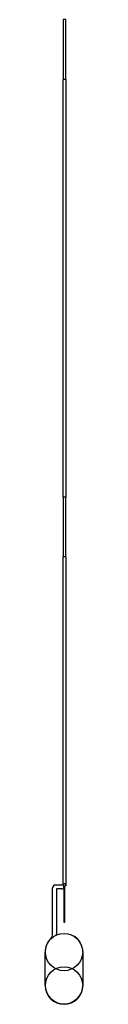
# Model space of a CAD drawing. Extents: x -119 to 137, y -103 to 94.
# Drawn here: x 122 to 123, y -46 to -29 of the extents above; entities that cross this region are included whole.
import ezdxf

# ---------------------------------------------------------------- set-up
doc = ezdxf.new("R2010")
doc.units = 0
doc.header["$LTSCALE"] = 0.5
doc.layers.get('0').update_dxf_attribs({"linetype": 'CONTINUOUS'})
doc.layers.add('AM_VIS', color=2, linetype='CONTINUOUS')

msp = doc.modelspace()

# ---------------------------------------------------------------- linework, layer by layer
for points in [[(122.413, -37.429, 0), (122.413, -37.402, 0), (122.413, -37.375, 0), (122.413, -37.347, 0), (122.413, -37.32, 0), (122.413, -37.292, 0), (122.413, -37.265, 0), (122.413, -37.238, 0), (122.413, -37.21, 0), (122.413, -37.183, 0), (122.413, -37.155, 0), (122.413, -37.128, 0), (122.413, -37.101, 0), (122.413, -37.073, 0), (122.413, -37.046, 0), (122.413, -37.019, 0), (122.413, -36.991, 0), (122.413, -36.964, 0), (122.413, -36.936, 0), (122.413, -36.909, 0), (122.413, -36.882, 0), (122.413, -36.854, 0), (122.413, -36.827, 0), (122.413, -36.799, 0), (122.413, -36.772, 0), (122.413, -36.744, 0), (122.413, -36.717, 0), (122.413, -36.69, 0), (122.413, -36.662, 0), (122.413, -36.635, 0), (122.413, -36.607, 0), (122.413, -36.58, 0), (122.413, -36.553, 0), (122.413, -36.525, 0), (122.413, -36.498, 0), (122.413, -36.47, 0), (122.413, -36.443, 0), (122.413, -36.416, 0), (122.413, -36.388, 0), (122.413, -36.361, 0), (122.413, -36.333, 0), (122.413, -36.306, 0), (122.413, -36.279, 0), (122.413, -36.251, 0), (122.413, -36.224, 0), (122.413, -36.196, 0), (122.413, -36.169, 0), (122.413, -36.141, 0), (122.413, -36.114, 0), (122.413, -36.087, 0), (122.413, -36.059, 0), (122.413, -36.032, 0), (122.413, -36.004, 0), (122.413, -35.977, 0), (122.413, -35.949, 0), (122.413, -35.922, 0), (122.413, -35.895, 0), (122.413, -35.867, 0), (122.413, -35.84, 0), (122.413, -35.812, 0), (122.413, -35.785, 0), (122.413, -35.758, 0), (122.413, -35.73, 0), (122.413, -35.703, 0), (122.413, -35.675, 0), (122.413, -35.648, 0), (122.413, -35.621, 0), (122.413, -35.593, 0), (122.413, -35.566, 0), (122.413, -35.538, 0), (122.413, -35.511, 0), (122.413, -35.483, 0), (122.413, -35.456, 0), (122.413, -35.428, 0), (122.413, -35.401, 0), (122.413, -35.374, 0), (122.413, -35.346, 0), (122.413, -35.319, 0), (122.413, -35.291, 0), (122.413, -35.264, 0), (122.413, -35.236, 0), (122.413, -35.209, 0), (122.413, -35.182, 0), (122.413, -35.154, 0), (122.413, -35.127, 0), (122.413, -35.099, 0), (122.413, -35.072, 0), (122.413, -35.045, 0), (122.413, -35.017, 0), (122.413, -34.989, 0), (122.413, -34.962, 0), (122.413, -34.935, 0), (122.413, -34.907, 0), (122.413, -34.88, 0), (122.413, -34.852, 0), (122.413, -34.825, 0), (122.413, -34.798, 0), (122.413, -34.77, 0), (122.413, -34.743, 0), (122.413, -34.715, 0), (122.413, -34.688, 0), (122.413, -34.66, 0), (122.413, -34.633, 0), (122.413, -34.605, 0), (122.413, -34.578, 0), (122.413, -34.551, 0), (122.413, -34.523, 0), (122.413, -34.496, 0), (122.413, -34.468, 0), (122.413, -34.441, 0), (122.413, -34.413, 0), (122.413, -34.386, 0), (122.413, -34.358, 0), (122.413, -34.331, 0), (122.413, -34.304, 0), (122.413, -34.276, 0), (122.413, -34.249, 0), (122.413, -34.221, 0), (122.413, -34.194, 0), (122.413, -34.167, 0), (122.413, -34.139, 0), (122.413, -34.111, 0), (122.413, -34.084, 0), (122.413, -34.057, 0), (122.413, -34.029, 0), (122.413, -34.002, 0), (122.413, -33.974, 0), (122.413, -33.947, 0), (122.413, -33.919, 0), (122.413, -33.892, 0), (122.413, -33.864, 0), (122.413, -33.837, 0), (122.413, -33.81, 0), (122.413, -33.782, 0), (122.413, -33.755, 0), (122.413, -33.727, 0), (122.413, -33.7, 0), (122.413, -33.672, 0), (122.413, -33.645, 0), (122.413, -33.617, 0), (122.413, -33.59, 0), (122.413, -33.562, 0), (122.413, -33.535, 0), (122.413, -33.507, 0), (122.413, -33.48, 0), (122.413, -33.453, 0), (122.413, -33.425, 0), (122.413, -33.398, 0), (122.413, -33.37, 0), (122.413, -33.343, 0), (122.413, -33.315, 0), (122.413, -33.288, 0), (122.413, -33.26, 0), (122.413, -33.233, 0), (122.413, -33.205, 0), (122.413, -33.178, 0), (122.413, -33.151, 0), (122.413, -33.123, 0), (122.413, -33.096, 0), (122.413, -33.068, 0), (122.413, -33.041, 0), (122.413, -33.013, 0), (122.413, -32.986, 0), (122.413, -32.958, 0), (122.413, -32.931, 0), (122.413, -32.903, 0), (122.413, -32.876, 0), (122.413, -32.848, 0), (122.413, -32.821, 0), (122.413, -32.794, 0), (122.413, -32.766, 0), (122.413, -32.739, 0), (122.413, -32.711, 0), (122.413, -32.684, 0), (122.413, -32.656, 0), (122.413, -32.629, 0), (122.413, -32.601, 0), (122.413, -32.574, 0), (122.413, -32.546, 0), (122.413, -32.519, 0), (122.413, -32.491, 0), (122.413, -32.464, 0), (122.413, -32.436, 0), (122.413, -32.409, 0), (122.413, -32.381, 0), (122.413, -32.354, 0), (122.413, -32.327, 0), (122.413, -32.299, 0), (122.413, -32.271, 0), (122.413, -32.244, 0), (122.413, -32.217, 0), (122.413, -32.189, 0), (122.413, -32.161, 0), (122.413, -32.134, 0), (122.413, -32.107, 0), (122.413, -32.079, 0), (122.413, -32.051, 0), (122.413, -32.024, 0), (122.413, -31.997, 0), (122.413, -31.969, 0), (122.413, -31.942, 0), (122.413, -31.914, 0), (122.413, -31.887, 0), (122.413, -31.859, 0), (122.413, -31.832, 0), (122.413, -31.804, 0), (122.413, -31.777, 0), (122.413, -31.749, 0), (122.413, -31.722, 0), (122.413, -31.694, 0), (122.413, -31.667, 0), (122.413, -31.639, 0), (122.413, -31.612, 0), (122.413, -31.584, 0), (122.413, -31.557, 0), (122.413, -31.529, 0), (122.413, -31.502, 0), (122.413, -31.474, 0), (122.413, -31.447, 0), (122.413, -31.419, 0), (122.413, -31.392, 0), (122.413, -31.364, 0), (122.413, -31.337, 0), (122.413, -31.309, 0), (122.413, -31.282, 0), (122.413, -31.255, 0), (122.413, -31.227, 0), (122.413, -31.199, 0), (122.413, -31.172, 0), (122.413, -31.145, 0), (122.413, -31.117, 0), (122.413, -31.089, 0), (122.413, -31.062, 0), (122.413, -31.035, 0), (122.413, -31.007, 0), (122.413, -30.98, 0), (122.413, -30.952, 0), (122.413, -30.924, 0), (122.413, -30.897, 0), (122.413, -30.87, 0), (122.413, -30.842, 0), (122.413, -30.814, 0), (122.413, -30.787, 0), (122.413, -30.759, 0), (122.413, -30.732, 0), (122.413, -30.704, 0), (122.413, -30.677, 0), (122.413, -30.649, 0), (122.413, -30.622, 0), (122.413, -30.594, 0), (122.413, -30.567, 0), (122.413, -30.539, 0), (122.413, -30.512, 0), (122.413, -30.484, 0), (122.413, -30.457, 0), (122.413, -30.429, 0)], [(122.457, -30.429, 0), (122.457, -30.485, 0), (122.457, -30.54, 0), (122.457, -30.595, 0), (122.457, -30.65, 0), (122.457, -30.705, 0), (122.457, -30.761, 0), (122.457, -30.816, 0), (122.457, -30.871, 0), (122.457, -30.926, 0), (122.457, -30.981, 0), (122.457, -31.036, 0), (122.457, -31.092, 0), (122.457, -31.147, 0), (122.457, -31.202, 0), (122.457, -31.257, 0), (122.457, -31.313, 0), (122.457, -31.368, 0), (122.457, -31.423, 0), (122.457, -31.478, 0), (122.457, -31.533, 0), (122.457, -31.588, 0), (122.457, -31.644, 0), (122.457, -31.699, 0), (122.457, -31.754, 0), (122.457, -31.809, 0), (122.457, -31.864, 0), (122.457, -31.92, 0), (122.457, -31.975, 0), (122.457, -32.03, 0), (122.457, -32.085, 0), (122.457, -32.14, 0), (122.457, -32.196, 0), (122.457, -32.251, 0), (122.457, -32.306, 0), (122.457, -32.361, 0), (122.457, -32.416, 0), (122.457, -32.471, 0), (122.457, -32.527, 0), (122.457, -32.582, 0), (122.457, -32.637, 0), (122.457, -32.692, 0), (122.457, -32.748, 0), (122.457, -32.803, 0), (122.457, -32.858, 0), (122.457, -32.913, 0), (122.457, -32.968, 0), (122.457, -33.023, 0), (122.457, -33.078, 0), (122.457, -33.134, 0), (122.457, -33.189, 0), (122.457, -33.244, 0), (122.457, -33.299, 0), (122.457, -33.355, 0), (122.457, -33.41, 0), (122.457, -33.465, 0), (122.457, -33.52, 0), (122.457, -33.575, 0), (122.457, -33.63, 0), (122.457, -33.686, 0), (122.457, -33.741, 0), (122.457, -33.796, 0), (122.457, -33.851, 0), (122.457, -33.906, 0), (122.457, -33.961, 0), (122.457, -34.016, 0), (122.457, -34.071, 0), (122.457, -34.127, 0), (122.457, -34.181, 0), (122.457, -34.237, 0), (122.457, -34.292, 0), (122.457, -34.347, 0), (122.457, -34.402, 0), (122.457, -34.457, 0), (122.457, -34.512, 0), (122.457, -34.567, 0), (122.457, -34.622, 0), (122.457, -34.677, 0), (122.457, -34.732, 0), (122.457, -34.787, 0), (122.457, -34.842, 0), (122.457, -34.897, 0), (122.457, -34.952, 0), (122.457, -35.007, 0), (122.457, -35.062, 0), (122.457, -35.117, 0), (122.457, -35.173, 0), (122.457, -35.228, 0), (122.457, -35.283, 0), (122.457, -35.338, 0), (122.457, -35.393, 0), (122.457, -35.448, 0), (122.457, -35.503, 0), (122.457, -35.558, 0), (122.457, -35.613, 0), (122.457, -35.668, 0), (122.457, -35.723, 0), (122.457, -35.778, 0), (122.457, -35.833, 0), (122.457, -35.888, 0), (122.457, -35.943, 0), (122.457, -35.998, 0), (122.457, -36.053, 0), (122.457, -36.109, 0), (122.457, -36.163, 0), (122.457, -36.219, 0), (122.457, -36.274, 0), (122.457, -36.329, 0), (122.457, -36.384, 0), (122.457, -36.439, 0), (122.457, -36.494, 0), (122.457, -36.549, 0), (122.457, -36.604, 0), (122.457, -36.659, 0), (122.457, -36.714, 0), (122.457, -36.769, 0), (122.457, -36.824, 0), (122.457, -36.879, 0), (122.457, -36.934, 0), (122.457, -36.989, 0), (122.457, -37.044, 0), (122.457, -37.099, 0), (122.457, -37.155, 0), (122.457, -37.209, 0), (122.457, -37.264, 0), (122.457, -37.319, 0), (122.457, -37.374, 0), (122.457, -37.429, 0)], [(122.413, -43.929, 0), (122.413, -43.905, 0), (122.413, -43.88, 0), (122.413, -43.855, 0), (122.413, -43.831, 0), (122.413, -43.806, 0), (122.413, -43.782, 0), (122.413, -43.757, 0), (122.413, -43.733, 0), (122.413, -43.708, 0), (122.413, -43.683, 0), (122.413, -43.659, 0), (122.413, -43.634, 0), (122.413, -43.609, 0), (122.413, -43.585, 0), (122.413, -43.56, 0), (122.413, -43.535, 0), (122.413, -43.511, 0), (122.413, -43.486, 0), (122.413, -43.462, 0), (122.413, -43.437, 0), (122.413, -43.412, 0), (122.413, -43.388, 0), (122.413, -43.363, 0), (122.413, -43.338, 0), (122.413, -43.314, 0), (122.413, -43.289, 0), (122.413, -43.265, 0), (122.413, -43.24, 0), (122.413, -43.215, 0), (122.413, -43.191, 0), (122.413, -43.166, 0), (122.413, -43.142, 0), (122.413, -43.117, 0), (122.413, -43.092, 0), (122.413, -43.067, 0), (122.413, -43.043, 0), (122.413, -43.018, 0), (122.413, -42.994, 0), (122.413, -42.969, 0), (122.413, -42.944, 0), (122.413, -42.92, 0), (122.413, -42.895, 0), (122.413, -42.871, 0), (122.413, -42.846, 0), (122.413, -42.821, 0), (122.413, -42.797, 0), (122.413, -42.772, 0), (122.413, -42.747, 0), (122.413, -42.723, 0), (122.413, -42.698, 0), (122.413, -42.673, 0), (122.413, -42.649, 0), (122.413, -42.624, 0), (122.413, -42.599, 0), (122.413, -42.575, 0), (122.413, -42.55, 0), (122.413, -42.526, 0), (122.413, -42.501, 0), (122.413, -42.476, 0), (122.413, -42.451, 0), (122.413, -42.427, 0), (122.413, -42.402, 0), (122.413, -42.378, 0), (122.413, -42.353, 0), (122.413, -42.328, 0), (122.413, -42.304, 0), (122.413, -42.279, 0), (122.413, -42.254, 0), (122.413, -42.23, 0), (122.413, -42.205, 0), (122.413, -42.181, 0), (122.413, -42.156, 0), (122.413, -42.131, 0), (122.413, -42.106, 0), (122.413, -42.082, 0), (122.413, -42.057, 0), (122.413, -42.033, 0), (122.413, -42.008, 0), (122.413, -41.983, 0), (122.413, -41.959, 0), (122.413, -41.934, 0), (122.413, -41.909, 0), (122.413, -41.885, 0), (122.413, -41.86, 0), (122.413, -41.836, 0), (122.413, -41.811, 0), (122.413, -41.786, 0), (122.413, -41.761, 0), (122.413, -41.737, 0), (122.413, -41.712, 0), (122.413, -41.688, 0), (122.413, -41.663, 0), (122.413, -41.638, 0), (122.413, -41.614, 0), (122.413, -41.589, 0), (122.413, -41.564, 0), (122.413, -41.54, 0), (122.413, -41.515, 0), (122.413, -41.49, 0), (122.413, -41.466, 0), (122.413, -41.441, 0), (122.413, -41.416, 0), (122.413, -41.391, 0), (122.413, -41.367, 0), (122.413, -41.342, 0), (122.413, -41.318, 0), (122.413, -41.293, 0), (122.413, -41.268, 0), (122.413, -41.244, 0), (122.413, -41.219, 0), (122.413, -41.194, 0), (122.413, -41.17, 0), (122.413, -41.145, 0), (122.413, -41.12, 0), (122.413, -41.096, 0), (122.413, -41.071, 0), (122.413, -41.046, 0), (122.413, -41.022, 0), (122.413, -40.997, 0), (122.413, -40.972, 0), (122.413, -40.948, 0), (122.413, -40.923, 0), (122.413, -40.898, 0), (122.413, -40.874, 0), (122.413, -40.849, 0), (122.413, -40.824, 0), (122.413, -40.8, 0), (122.413, -40.775, 0), (122.413, -40.75, 0), (122.413, -40.726, 0), (122.413, -40.701, 0), (122.413, -40.676, 0), (122.413, -40.652, 0), (122.413, -40.627, 0), (122.413, -40.602, 0), (122.413, -40.578, 0), (122.413, -40.553, 0), (122.413, -40.528, 0), (122.413, -40.504, 0), (122.413, -40.479, 0), (122.413, -40.454, 0), (122.413, -40.429, 0), (122.413, -40.405, 0), (122.413, -40.38, 0), (122.413, -40.355, 0), (122.413, -40.331, 0), (122.413, -40.306, 0), (122.413, -40.282, 0), (122.413, -40.257, 0), (122.413, -40.232, 0), (122.413, -40.207, 0), (122.413, -40.183, 0), (122.413, -40.158, 0), (122.413, -40.133, 0), (122.413, -40.109, 0), (122.413, -40.084, 0), (122.413, -40.059, 0), (122.413, -40.035, 0), (122.413, -40.01, 0), (122.413, -39.985, 0), (122.413, -39.96, 0), (122.413, -39.936, 0), (122.413, -39.911, 0), (122.413, -39.887, 0), (122.413, -39.862, 0), (122.413, -39.837, 0), (122.413, -39.812, 0), (122.413, -39.788, 0), (122.413, -39.763, 0), (122.413, -39.738, 0), (122.413, -39.714, 0), (122.413, -39.689, 0), (122.413, -39.664, 0), (122.413, -39.64, 0), (122.413, -39.615, 0), (122.413, -39.59, 0), (122.413, -39.566, 0), (122.413, -39.541, 0), (122.413, -39.516, 0), (122.413, -39.492, 0), (122.413, -39.467, 0), (122.413, -39.442, 0), (122.413, -39.418, 0), (122.413, -39.393, 0), (122.413, -39.368, 0), (122.413, -39.343, 0), (122.413, -39.319, 0), (122.413, -39.294, 0), (122.413, -39.269, 0), (122.413, -39.245, 0), (122.413, -39.22, 0), (122.413, -39.195, 0), (122.413, -39.171, 0), (122.413, -39.146, 0), (122.413, -39.121, 0), (122.413, -39.096, 0), (122.413, -39.072, 0), (122.413, -39.047, 0), (122.413, -39.022, 0), (122.413, -38.998, 0), (122.413, -38.973, 0), (122.413, -38.948, 0), (122.413, -38.924, 0), (122.413, -38.899, 0), (122.413, -38.874, 0), (122.413, -38.849, 0), (122.413, -38.825, 0), (122.413, -38.8, 0), (122.413, -38.775, 0), (122.413, -38.751, 0), (122.413, -38.726, 0), (122.413, -38.701, 0), (122.413, -38.677, 0), (122.413, -38.652, 0), (122.413, -38.627, 0), (122.413, -38.602, 0), (122.413, -38.578, 0), (122.413, -38.553, 0), (122.413, -38.528, 0), (122.413, -38.504, 0), (122.413, -38.479, 0), (122.413, -38.454, 0), (122.413, -38.429, 0)], [(122.457, -38.428, 0), (122.457, -38.486, 0), (122.457, -38.544, 0), (122.457, -38.602, 0), (122.457, -38.66, 0), (122.457, -38.718, 0), (122.457, -38.776, 0), (122.457, -38.834, 0), (122.457, -38.892, 0), (122.457, -38.95, 0), (122.457, -39.008, 0), (122.457, -39.067, 0), (122.457, -39.125, 0), (122.457, -39.183, 0), (122.457, -39.24, 0), (122.457, -39.298, 0), (122.457, -39.356, 0), (122.457, -39.414, 0), (122.457, -39.472, 0), (122.457, -39.531, 0), (122.457, -39.589, 0), (122.457, -39.647, 0), (122.457, -39.705, 0), (122.457, -39.763, 0), (122.457, -39.821, 0), (122.457, -39.879, 0), (122.457, -39.937, 0), (122.457, -39.994, 0), (122.457, -40.053, 0), (122.457, -40.111, 0), (122.457, -40.169, 0), (122.457, -40.227, 0), (122.457, -40.285, 0), (122.457, -40.343, 0), (122.457, -40.401, 0), (122.457, -40.459, 0), (122.457, -40.517, 0), (122.457, -40.575, 0), (122.457, -40.633, 0), (122.457, -40.69, 0), (122.457, -40.748, 0), (122.457, -40.806, 0), (122.457, -40.864, 0), (122.457, -40.922, 0), (122.457, -40.98, 0), (122.457, -41.037, 0), (122.457, -41.095, 0), (122.457, -41.153, 0), (122.457, -41.211, 0), (122.457, -41.269, 0), (122.457, -41.327, 0), (122.457, -41.384, 0), (122.457, -41.442, 0), (122.457, -41.5, 0), (122.457, -41.558, 0), (122.457, -41.616, 0), (122.457, -41.674, 0), (122.457, -41.732, 0), (122.457, -41.789, 0), (122.457, -41.847, 0), (122.457, -41.905, 0), (122.457, -41.963, 0), (122.457, -42.021, 0), (122.457, -42.079, 0), (122.457, -42.136, 0), (122.457, -42.194, 0), (122.457, -42.252, 0), (122.457, -42.31, 0), (122.457, -42.368, 0), (122.457, -42.425, 0), (122.457, -42.483, 0), (122.457, -42.541, 0), (122.457, -42.599, 0), (122.457, -42.657, 0), (122.457, -42.715, 0), (122.457, -42.773, 0), (122.457, -42.831, 0), (122.457, -42.888, 0), (122.457, -42.946, 0), (122.457, -43.004, 0), (122.457, -43.062, 0), (122.457, -43.12, 0), (122.457, -43.177, 0), (122.457, -43.235, 0), (122.457, -43.293, 0), (122.457, -43.351, 0), (122.457, -43.409, 0), (122.457, -43.467, 0), (122.457, -43.525, 0), (122.457, -43.582, 0), (122.457, -43.64, 0), (122.457, -43.698, 0), (122.457, -43.756, 0), (122.457, -43.814, 0), (122.457, -43.872, 0), (122.457, -43.929, 0)], [(122.414, -43.937, 0), (122.414, -43.937, 0), (122.414, -43.936, 0), (122.414, -43.936, 0), (122.414, -43.936, 0), (122.414, -43.936, 0), (122.414, -43.936, 0), (122.414, -43.936, 0), (122.414, -43.936, 0), (122.414, -43.936, 0), (122.414, -43.936, 0), (122.414, -43.936, 0), (122.414, -43.935, 0), (122.414, -43.935, 0), (122.414, -43.935, 0), (122.414, -43.935, 0), (122.414, -43.935, 0), (122.413, -43.935, 0), (122.413, -43.935, 0), (122.413, -43.935, 0), (122.413, -43.935, 0), (122.413, -43.934, 0), (122.413, -43.934, 0), (122.413, -43.934, 0), (122.413, -43.934, 0), (122.413, -43.934, 0), (122.413, -43.934, 0), (122.413, -43.934, 0), (122.413, -43.934, 0), (122.413, -43.933, 0), (122.413, -43.933, 0), (122.413, -43.933, 0), (122.413, -43.933, 0), (122.413, -43.933, 0), (122.413, -43.933, 0), (122.413, -43.933, 0), (122.413, -43.933, 0), (122.413, -43.933, 0), (122.413, -43.932, 0), (122.413, -43.932, 0), (122.413, -43.932, 0), (122.413, -43.932, 0), (122.413, -43.932, 0), (122.413, -43.932, 0), (122.413, -43.932, 0), (122.413, -43.932, 0), (122.413, -43.932, 0), (122.413, -43.932, 0), (122.413, -43.931, 0), (122.413, -43.931, 0), (122.413, -43.931, 0), (122.413, -43.931, 0), (122.413, -43.931, 0), (122.413, -43.931, 0), (122.413, -43.931, 0), (122.413, -43.931, 0), (122.413, -43.931, 0), (122.413, -43.931, 0), (122.413, -43.93, 0), (122.413, -43.93, 0), (122.413, -43.93, 0), (122.413, -43.93, 0), (122.413, -43.93, 0), (122.413, -43.93, 0), (122.413, -43.93, 0), (122.413, -43.93, 0), (122.413, -43.93, 0), (122.413, -43.929, 0), (122.413, -43.929, 0), (122.413, -43.929, 0), (122.413, -43.929, 0), (122.413, -43.929, 0), (122.413, -43.929, 0), (122.413, -43.929, 0), (122.413, -43.929, 0), (122.413, -43.929, 0), (122.413, -43.929, 0), (122.413, -43.928, 0), (122.413, -43.928, 0), (122.413, -43.928, 0), (122.413, -43.928, 0), (122.413, -43.928, 0), (122.413, -43.928, 0), (122.413, -43.928, 0), (122.413, -43.928, 0), (122.413, -43.928, 0), (122.413, -43.927, 0), (122.413, -43.927, 0), (122.413, -43.927, 0), (122.413, -43.927, 0), (122.413, -43.927, 0), (122.413, -43.927, 0), (122.413, -43.927, 0), (122.413, -43.927, 0), (122.413, -43.926, 0), (122.413, -43.926, 0), (122.413, -43.926, 0), (122.413, -43.926, 0), (122.413, -43.926, 0), (122.413, -43.926, 0), (122.413, -43.926, 0), (122.413, -43.926, 0), (122.413, -43.926, 0), (122.413, -43.925, 0), (122.413, -43.925, 0), (122.413, -43.925, 0), (122.413, -43.925, 0), (122.413, -43.925, 0), (122.413, -43.925, 0), (122.413, -43.925, 0), (122.413, -43.925, 0), (122.413, -43.925, 0), (122.413, -43.925, 0), (122.413, -43.924, 0), (122.413, -43.924, 0), (122.413, -43.924, 0), (122.413, -43.924, 0), (122.413, -43.924, 0), (122.414, -43.924, 0), (122.414, -43.924, 0), (122.414, -43.924, 0), (122.414, -43.924, 0), (122.414, -43.924, 0), (122.414, -43.923, 0), (122.414, -43.923, 0), (122.414, -43.923, 0), (122.414, -43.923, 0), (122.414, -43.923, 0), (122.414, -43.923, 0), (122.414, -43.923, 0), (122.414, -43.923, 0), (122.414, -43.923, 0), (122.414, -43.923, 0), (122.414, -43.922, 0), (122.414, -43.922, 0), (122.414, -43.922, 0), (122.414, -43.922, 0), (122.414, -43.922, 0), (122.414, -43.922, 0), (122.414, -43.922, 0), (122.414, -43.922, 0), (122.414, -43.922, 0), (122.414, -43.922, 0), (122.414, -43.921, 0), (122.414, -43.921, 0), (122.414, -43.921, 0), (122.414, -43.921, 0), (122.414, -43.921, 0), (122.415, -43.921, 0), (122.415, -43.921, 0), (122.415, -43.921, 0), (122.415, -43.92, 0), (122.415, -43.92, 0), (122.415, -43.92, 0), (122.415, -43.92, 0), (122.415, -43.92, 0), (122.415, -43.92, 0), (122.415, -43.92, 0), (122.415, -43.92, 0), (122.415, -43.92, 0), (122.415, -43.92, 0), (122.415, -43.92, 0), (122.415, -43.919, 0), (122.415, -43.919, 0), (122.415, -43.919, 0), (122.415, -43.919, 0), (122.415, -43.919, 0), (122.415, -43.919, 0), (122.415, -43.919, 0), (122.415, -43.919, 0), (122.416, -43.919, 0), (122.416, -43.919, 0), (122.416, -43.918, 0), (122.416, -43.918, 0), (122.416, -43.918, 0), (122.416, -43.918, 0), (122.416, -43.918, 0), (122.416, -43.918, 0), (122.416, -43.918, 0), (122.416, -43.918, 0), (122.416, -43.918, 0), (122.416, -43.918, 0), (122.416, -43.918, 0), (122.416, -43.918, 0), (122.416, -43.917, 0), (122.416, -43.917, 0), (122.416, -43.917, 0), (122.416, -43.917, 0), (122.417, -43.917, 0), (122.417, -43.917, 0), (122.417, -43.917, 0), (122.417, -43.917, 0), (122.417, -43.917, 0), (122.417, -43.917, 0), (122.417, -43.917, 0), (122.417, -43.916, 0), (122.417, -43.916, 0), (122.417, -43.916, 0), (122.417, -43.916, 0), (122.417, -43.916, 0), (122.417, -43.916, 0), (122.417, -43.916, 0), (122.417, -43.916, 0), (122.417, -43.916, 0), (122.418, -43.916, 0), (122.418, -43.916, 0), (122.418, -43.916, 0), (122.418, -43.915, 0), (122.418, -43.915, 0), (122.418, -43.915, 0), (122.418, -43.915, 0), (122.418, -43.915, 0), (122.418, -43.915, 0), (122.418, -43.915, 0), (122.418, -43.915, 0), (122.418, -43.915, 0), (122.418, -43.915, 0), (122.418, -43.915, 0), (122.418, -43.915, 0), (122.419, -43.915, 0), (122.419, -43.914, 0), (122.419, -43.914, 0), (122.419, -43.914, 0), (122.419, -43.914, 0), (122.419, -43.914, 0), (122.419, -43.914, 0), (122.419, -43.914, 0), (122.419, -43.914, 0), (122.419, -43.914, 0), (122.419, -43.914, 0), (122.419, -43.913, 0), (122.419, -43.913, 0), (122.419, -43.913, 0), (122.42, -43.913, 0), (122.42, -43.913, 0), (122.42, -43.913, 0), (122.42, -43.913, 0), (122.42, -43.913, 0), (122.42, -43.913, 0), (122.42, -43.913, 0), (122.42, -43.913, 0), (122.42, -43.913, 0), (122.421, -43.913, 0), (122.421, -43.913, 0), (122.421, -43.913, 0), (122.421, -43.912, 0), (122.421, -43.912, 0), (122.421, -43.912, 0), (122.421, -43.912, 0), (122.421, -43.912, 0), (122.421, -43.912, 0), (122.421, -43.912, 0), (122.421, -43.912, 0), (122.421, -43.912, 0), (122.421, -43.912, 0), (122.422, -43.912, 0), (122.422, -43.912, 0), (122.422, -43.912, 0), (122.422, -43.912, 0), (122.422, -43.912, 0), (122.422, -43.911, 0), (122.422, -43.911, 0), (122.422, -43.911, 0), (122.422, -43.911, 0), (122.422, -43.911, 0), (122.422, -43.911, 0), (122.423, -43.911, 0), (122.423, -43.911, 0), (122.423, -43.911, 0), (122.423, -43.911, 0), (122.423, -43.911, 0), (122.423, -43.911, 0), (122.423, -43.911, 0), (122.423, -43.911, 0), (122.423, -43.911, 0), (122.423, -43.911, 0), (122.423, -43.911, 0), (122.423, -43.911, 0), (122.424, -43.91, 0), (122.424, -43.91, 0), (122.424, -43.91, 0), (122.424, -43.91, 0), (122.424, -43.91, 0), (122.424, -43.91, 0), (122.424, -43.91, 0), (122.424, -43.91, 0), (122.424, -43.91, 0), (122.424, -43.91, 0), (122.424, -43.91, 0), (122.425, -43.91, 0), (122.425, -43.91, 0), (122.425, -43.91, 0), (122.425, -43.91, 0), (122.425, -43.91, 0), (122.425, -43.91, 0), (122.425, -43.91, 0), (122.425, -43.91, 0), (122.425, -43.91, 0), (122.425, -43.909, 0), (122.426, -43.909, 0), (122.426, -43.909, 0), (122.426, -43.909, 0), (122.426, -43.909, 0), (122.426, -43.909, 0), (122.426, -43.909, 0), (122.426, -43.909, 0), (122.426, -43.909, 0), (122.427, -43.909, 0), (122.427, -43.909, 0), (122.427, -43.909, 0), (122.427, -43.909, 0), (122.427, -43.909, 0), (122.427, -43.909, 0), (122.427, -43.909, 0), (122.427, -43.909, 0), (122.427, -43.909, 0), (122.427, -43.909, 0), (122.428, -43.909, 0), (122.428, -43.909, 0), (122.428, -43.909, 0), (122.428, -43.909, 0), (122.428, -43.909, 0), (122.428, -43.909, 0), (122.428, -43.909, 0), (122.428, -43.909, 0), (122.428, -43.908, 0), (122.428, -43.908, 0), (122.429, -43.908, 0), (122.429, -43.908, 0), (122.429, -43.908, 0), (122.429, -43.908, 0), (122.429, -43.908, 0), (122.429, -43.908, 0), (122.429, -43.908, 0), (122.429, -43.908, 0), (122.429, -43.908, 0), (122.429, -43.908, 0), (122.43, -43.908, 0), (122.43, -43.908, 0), (122.43, -43.908, 0), (122.43, -43.908, 0), (122.43, -43.908, 0), (122.43, -43.908, 0), (122.43, -43.908, 0), (122.43, -43.908, 0), (122.43, -43.908, 0), (122.43, -43.908, 0), (122.431, -43.908, 0), (122.431, -43.908, 0), (122.431, -43.908, 0), (122.431, -43.908, 0), (122.431, -43.908, 0), (122.431, -43.908, 0), (122.431, -43.908, 0), (122.431, -43.908, 0), (122.431, -43.908, 0), (122.431, -43.908, 0), (122.432, -43.908, 0), (122.432, -43.908, 0), (122.432, -43.907, 0), (122.432, -43.907, 0), (122.432, -43.907, 0), (122.432, -43.907, 0), (122.432, -43.907, 0), (122.432, -43.907, 0), (122.432, -43.907, 0), (122.433, -43.907, 0), (122.433, -43.907, 0), (122.433, -43.907, 0), (122.433, -43.907, 0), (122.433, -43.907, 0), (122.433, -43.907, 0), (122.433, -43.907, 0), (122.433, -43.907, 0), (122.434, -43.907, 0), (122.434, -43.907, 0), (122.434, -43.907, 0), (122.434, -43.907, 0), (122.434, -43.907, 0), (122.434, -43.907, 0), (122.434, -43.907, 0), (122.434, -43.907, 0), (122.434, -43.907, 0), (122.435, -43.907, 0), (122.435, -43.907, 0), (122.435, -43.907, 0), (122.435, -43.907, 0), (122.435, -43.907, 0), (122.435, -43.907, 0), (122.435, -43.907, 0), (122.435, -43.907, 0), (122.435, -43.907, 0), (122.435, -43.907, 0), (122.436, -43.907, 0), (122.436, -43.907, 0), (122.436, -43.907, 0), (122.436, -43.907, 0), (122.436, -43.907, 0), (122.436, -43.907, 0), (122.436, -43.907, 0), (122.436, -43.907, 0), (122.436, -43.907, 0), (122.437, -43.907, 0), (122.437, -43.907, 0), (122.437, -43.907, 0), (122.437, -43.907, 0), (122.437, -43.907, 0), (122.437, -43.907, 0), (122.437, -43.907, 0), (122.437, -43.907, 0), (122.437, -43.907, 0), (122.437, -43.907, 0), (122.438, -43.908, 0), (122.438, -43.908, 0), (122.438, -43.908, 0), (122.438, -43.908, 0), (122.438, -43.908, 0), (122.438, -43.908, 0), (122.438, -43.908, 0), (122.438, -43.908, 0), (122.438, -43.908, 0), (122.438, -43.908, 0), (122.439, -43.908, 0), (122.439, -43.908, 0), (122.439, -43.908, 0), (122.439, -43.908, 0), (122.439, -43.908, 0), (122.439, -43.908, 0), (122.439, -43.908, 0), (122.44, -43.908, 0), (122.44, -43.908, 0), (122.44, -43.908, 0), (122.44, -43.908, 0), (122.44, -43.908, 0), (122.44, -43.908, 0), (122.44, -43.908, 0), (122.44, -43.908, 0), (122.44, -43.908, 0), (122.44, -43.908, 0), (122.441, -43.908, 0), (122.441, -43.908, 0), (122.441, -43.908, 0), (122.441, -43.908, 0), (122.441, -43.908, 0), (122.441, -43.908, 0), (122.441, -43.908, 0), (122.441, -43.909, 0), (122.441, -43.909, 0), (122.441, -43.909, 0), (122.442, -43.909, 0), (122.442, -43.909, 0), (122.442, -43.909, 0), (122.442, -43.909, 0), (122.442, -43.909, 0), (122.442, -43.909, 0), (122.442, -43.909, 0), (122.442, -43.909, 0), (122.442, -43.909, 0), (122.442, -43.909, 0), (122.443, -43.909, 0), (122.443, -43.909, 0), (122.443, -43.909, 0), (122.443, -43.909, 0), (122.443, -43.909, 0), (122.443, -43.909, 0), (122.443, -43.909, 0), (122.443, -43.909, 0), (122.443, -43.909, 0), (122.443, -43.909, 0), (122.444, -43.909, 0), (122.444, -43.909, 0), (122.444, -43.909, 0), (122.444, -43.909, 0), (122.444, -43.91, 0), (122.444, -43.91, 0), (122.444, -43.91, 0), (122.444, -43.91, 0), (122.444, -43.91, 0), (122.444, -43.91, 0), (122.444, -43.91, 0), (122.445, -43.91, 0), (122.445, -43.91, 0), (122.445, -43.91, 0), (122.445, -43.91, 0), (122.445, -43.91, 0), (122.445, -43.91, 0), (122.445, -43.91, 0), (122.445, -43.91, 0), (122.445, -43.91, 0), (122.445, -43.91, 0), (122.445, -43.91, 0), (122.446, -43.91, 0), (122.446, -43.91, 0), (122.446, -43.911, 0), (122.446, -43.911, 0), (122.446, -43.911, 0), (122.446, -43.911, 0), (122.446, -43.911, 0), (122.446, -43.911, 0), (122.447, -43.911, 0), (122.447, -43.911, 0), (122.447, -43.911, 0), (122.447, -43.911, 0), (122.447, -43.911, 0), (122.447, -43.911, 0), (122.447, -43.911, 0), (122.447, -43.911, 0), (122.447, -43.911, 0), (122.447, -43.911, 0), (122.447, -43.911, 0), (122.447, -43.911, 0), (122.448, -43.912, 0), (122.448, -43.912, 0), (122.448, -43.912, 0), (122.448, -43.912, 0), (122.448, -43.912, 0), (122.448, -43.912, 0), (122.448, -43.912, 0), (122.448, -43.912, 0), (122.448, -43.912, 0), (122.448, -43.912, 0), (122.448, -43.912, 0), (122.449, -43.912, 0), (122.449, -43.912, 0), (122.449, -43.912, 0), (122.449, -43.912, 0), (122.449, -43.912, 0), (122.449, -43.913, 0), (122.449, -43.913, 0), (122.449, -43.913, 0), (122.449, -43.913, 0), (122.449, -43.913, 0), (122.449, -43.913, 0), (122.449, -43.913, 0), (122.449, -43.913, 0), (122.45, -43.913, 0), (122.45, -43.913, 0), (122.45, -43.913, 0), (122.45, -43.913, 0), (122.45, -43.913, 0), (122.45, -43.913, 0), (122.45, -43.914, 0), (122.45, -43.914, 0), (122.45, -43.914, 0), (122.45, -43.914, 0), (122.45, -43.914, 0), (122.45, -43.914, 0), (122.45, -43.914, 0), (122.451, -43.914, 0), (122.451, -43.914, 0), (122.451, -43.914, 0), (122.451, -43.915, 0), (122.451, -43.915, 0), (122.451, -43.915, 0), (122.451, -43.915, 0), (122.451, -43.915, 0), (122.451, -43.915, 0), (122.451, -43.915, 0), (122.451, -43.915, 0), (122.451, -43.915, 0), (122.451, -43.915, 0), (122.451, -43.915, 0), (122.451, -43.915, 0), (122.452, -43.915, 0), (122.452, -43.916, 0), (122.452, -43.916, 0), (122.452, -43.916, 0), (122.452, -43.916, 0), (122.452, -43.916, 0), (122.452, -43.916, 0), (122.452, -43.916, 0), (122.452, -43.916, 0), (122.452, -43.916, 0), (122.452, -43.916, 0), (122.453, -43.916, 0), (122.453, -43.916, 0), (122.453, -43.917, 0), (122.453, -43.917, 0), (122.453, -43.917, 0), (122.453, -43.917, 0), (122.453, -43.917, 0), (122.453, -43.917, 0), (122.453, -43.917, 0), (122.453, -43.917, 0), (122.453, -43.917, 0), (122.453, -43.917, 0), (122.453, -43.917, 0), (122.453, -43.918, 0), (122.453, -43.918, 0), (122.453, -43.918, 0), (122.453, -43.918, 0), (122.454, -43.918, 0), (122.454, -43.918, 0), (122.454, -43.918, 0), (122.454, -43.918, 0), (122.454, -43.918, 0), (122.454, -43.918, 0), (122.454, -43.918, 0), (122.454, -43.918, 0), (122.454, -43.919, 0), (122.454, -43.919, 0), (122.454, -43.919, 0), (122.454, -43.919, 0), (122.454, -43.919, 0), (122.454, -43.919, 0), (122.454, -43.919, 0), (122.454, -43.919, 0), (122.454, -43.919, 0), (122.454, -43.919, 0), (122.454, -43.919, 0), (122.454, -43.92, 0), (122.455, -43.92, 0), (122.455, -43.92, 0), (122.455, -43.92, 0), (122.455, -43.92, 0), (122.455, -43.92, 0), (122.455, -43.92, 0), (122.455, -43.92, 0), (122.455, -43.92, 0), (122.455, -43.92, 0), (122.455, -43.921, 0), (122.455, -43.921, 0), (122.455, -43.921, 0), (122.455, -43.921, 0), (122.455, -43.921, 0), (122.455, -43.921, 0), (122.455, -43.921, 0), (122.455, -43.921, 0), (122.455, -43.922, 0), (122.455, -43.922, 0), (122.455, -43.922, 0), (122.455, -43.922, 0), (122.455, -43.922, 0), (122.455, -43.922, 0), (122.455, -43.922, 0), (122.455, -43.922, 0), (122.456, -43.922, 0), (122.456, -43.922, 0), (122.456, -43.923, 0), (122.456, -43.923, 0), (122.456, -43.923, 0), (122.456, -43.923, 0), (122.456, -43.923, 0), (122.456, -43.923, 0), (122.456, -43.923, 0), (122.456, -43.923, 0), (122.456, -43.923, 0), (122.456, -43.923, 0), (122.456, -43.924, 0), (122.456, -43.924, 0), (122.456, -43.924, 0), (122.456, -43.924, 0), (122.456, -43.924, 0), (122.456, -43.924, 0), (122.456, -43.924, 0), (122.456, -43.924, 0), (122.456, -43.924, 0), (122.456, -43.924, 0), (122.456, -43.925, 0), (122.456, -43.925, 0), (122.456, -43.925, 0), (122.456, -43.925, 0), (122.456, -43.925, 0), (122.456, -43.925, 0), (122.456, -43.925, 0), (122.456, -43.925, 0), (122.456, -43.925, 0), (122.456, -43.925, 0), (122.456, -43.926, 0), (122.456, -43.926, 0), (122.456, -43.926, 0), (122.456, -43.926, 0), (122.456, -43.926, 0), (122.456, -43.926, 0), (122.456, -43.926, 0), (122.456, -43.926, 0), (122.456, -43.926, 0), (122.456, -43.927, 0), (122.456, -43.927, 0), (122.457, -43.927, 0), (122.457, -43.927, 0), (122.457, -43.927, 0), (122.457, -43.927, 0), (122.457, -43.927, 0), (122.457, -43.927, 0), (122.457, -43.928, 0), (122.457, -43.928, 0), (122.457, -43.928, 0), (122.457, -43.928, 0), (122.457, -43.928, 0), (122.457, -43.928, 0), (122.457, -43.928, 0), (122.457, -43.928, 0), (122.457, -43.928, 0), (122.457, -43.929, 0), (122.457, -43.929, 0), (122.457, -43.929, 0), (122.457, -43.929, 0), (122.457, -43.929, 0), (122.457, -43.929, 0), (122.457, -43.929, 0), (122.457, -43.929, 0), (122.457, -43.929, 0), (122.457, -43.929, 0)], [(122.457, -43.929, 0), (122.457, -43.93, 0), (122.457, -43.93, 0), (122.457, -43.93, 0), (122.457, -43.93, 0), (122.457, -43.93, 0), (122.457, -43.93, 0), (122.457, -43.93, 0), (122.457, -43.93, 0), (122.457, -43.93, 0), (122.457, -43.93, 0), (122.457, -43.93, 0), (122.457, -43.93, 0), (122.457, -43.931, 0), (122.457, -43.931, 0), (122.457, -43.931, 0), (122.457, -43.931, 0), (122.457, -43.931, 0), (122.457, -43.931, 0), (122.457, -43.931, 0), (122.457, -43.931, 0), (122.457, -43.931, 0), (122.457, -43.931, 0), (122.457, -43.931, 0), (122.457, -43.931, 0), (122.457, -43.932, 0), (122.457, -43.932, 0), (122.457, -43.932, 0), (122.457, -43.932, 0), (122.457, -43.932, 0), (122.457, -43.932, 0), (122.457, -43.932, 0), (122.456, -43.932, 0), (122.456, -43.932, 0), (122.456, -43.932, 0), (122.456, -43.932, 0), (122.456, -43.932, 0), (122.456, -43.933, 0), (122.456, -43.933, 0), (122.456, -43.933, 0), (122.456, -43.933, 0), (122.456, -43.933, 0), (122.456, -43.933, 0), (122.456, -43.933, 0), (122.456, -43.933, 0), (122.456, -43.933, 0), (122.456, -43.933, 0), (122.456, -43.933, 0), (122.456, -43.933, 0), (122.456, -43.933, 0), (122.456, -43.934, 0), (122.456, -43.934, 0), (122.456, -43.934, 0), (122.456, -43.934, 0), (122.456, -43.934, 0), (122.456, -43.934, 0), (122.456, -43.934, 0), (122.456, -43.934, 0), (122.456, -43.934, 0), (122.456, -43.935, 0), (122.456, -43.935, 0), (122.456, -43.935, 0), (122.456, -43.935, 0), (122.456, -43.935, 0), (122.456, -43.935, 0), (122.456, -43.935, 0), (122.456, -43.935, 0), (122.456, -43.935, 0), (122.456, -43.935, 0), (122.456, -43.935, 0), (122.456, -43.935, 0), (122.456, -43.935, 0), (122.456, -43.936, 0), (122.456, -43.936, 0), (122.456, -43.936, 0), (122.456, -43.936, 0), (122.456, -43.936, 0), (122.456, -43.936, 0), (122.456, -43.936, 0), (122.456, -43.936, 0), (122.456, -43.936, 0), (122.456, -43.936, 0), (122.456, -43.936, 0), (122.456, -43.936, 0), (122.456, -43.937, 0), (122.456, -43.937, 0), (122.455, -43.937, 0), (122.455, -43.937, 0), (122.455, -43.937, 0), (122.455, -43.937, 0), (122.455, -43.937, 0), (122.455, -43.937, 0), (122.455, -43.937, 0), (122.455, -43.937, 0), (122.455, -43.937, 0), (122.455, -43.937, 0), (122.455, -43.937, 0), (122.455, -43.938, 0), (122.455, -43.938, 0), (122.455, -43.938, 0), (122.455, -43.938, 0), (122.455, -43.938, 0), (122.455, -43.938, 0), (122.455, -43.938, 0), (122.455, -43.938, 0), (122.455, -43.938, 0), (122.455, -43.938, 0), (122.455, -43.938, 0), (122.455, -43.938, 0), (122.455, -43.938, 0), (122.455, -43.939, 0), (122.455, -43.939, 0), (122.455, -43.939, 0), (122.455, -43.939, 0), (122.455, -43.939, 0), (122.455, -43.939, 0), (122.455, -43.939, 0), (122.455, -43.939, 0), (122.454, -43.939, 0), (122.454, -43.939, 0), (122.454, -43.939, 0), (122.454, -43.939, 0), (122.454, -43.939, 0), (122.454, -43.939, 0), (122.454, -43.94, 0), (122.454, -43.94, 0), (122.454, -43.94, 0), (122.454, -43.94, 0), (122.454, -43.94, 0), (122.454, -43.94, 0), (122.454, -43.94, 0), (122.454, -43.94, 0), (122.454, -43.94, 0), (122.454, -43.94, 0), (122.454, -43.941, 0), (122.454, -43.941, 0), (122.454, -43.941, 0), (122.454, -43.941, 0), (122.454, -43.941, 0), (122.454, -43.941, 0), (122.454, -43.941, 0), (122.454, -43.941, 0), (122.454, -43.941, 0), (122.453, -43.941, 0), (122.453, -43.941, 0), (122.453, -43.941, 0), (122.453, -43.941, 0), (122.453, -43.941, 0), (122.453, -43.941, 0), (122.453, -43.942, 0), (122.453, -43.942, 0), (122.453, -43.942, 0), (122.453, -43.942, 0), (122.453, -43.942, 0), (122.453, -43.942, 0), (122.453, -43.942, 0), (122.453, -43.942, 0), (122.453, -43.942, 0), (122.453, -43.942, 0), (122.453, -43.942, 0), (122.453, -43.942, 0), (122.453, -43.942, 0), (122.453, -43.942, 0), (122.453, -43.943, 0), (122.452, -43.943, 0), (122.452, -43.943, 0), (122.452, -43.943, 0), (122.452, -43.943, 0), (122.452, -43.943, 0), (122.452, -43.943, 0), (122.452, -43.943, 0), (122.452, -43.943, 0), (122.452, -43.943, 0), (122.452, -43.943, 0), (122.452, -43.943, 0), (122.452, -43.943, 0), (122.452, -43.943, 0), (122.452, -43.943, 0), (122.452, -43.943, 0), (122.451, -43.944, 0), (122.451, -43.944, 0), (122.451, -43.944, 0), (122.451, -43.944, 0), (122.451, -43.944, 0), (122.451, -43.944, 0), (122.451, -43.944, 0), (122.451, -43.944, 0), (122.451, -43.944, 0), (122.451, -43.944, 0), (122.451, -43.944, 0), (122.451, -43.944, 0), (122.451, -43.944, 0), (122.451, -43.944, 0), (122.451, -43.944, 0), (122.451, -43.944, 0), (122.451, -43.945, 0), (122.451, -43.945, 0), (122.45, -43.945, 0), (122.45, -43.945, 0), (122.45, -43.945, 0), (122.45, -43.945, 0), (122.45, -43.945, 0), (122.45, -43.945, 0), (122.45, -43.945, 0), (122.45, -43.945, 0), (122.45, -43.945, 0), (122.45, -43.945, 0), (122.45, -43.945, 0), (122.45, -43.945, 0), (122.45, -43.945, 0), (122.45, -43.945, 0), (122.45, -43.945, 0), (122.45, -43.946, 0), (122.45, -43.946, 0), (122.449, -43.946, 0), (122.449, -43.946, 0), (122.449, -43.946, 0), (122.449, -43.946, 0), (122.449, -43.946, 0), (122.449, -43.946, 0), (122.449, -43.946, 0), (122.449, -43.946, 0), (122.449, -43.946, 0), (122.449, -43.946, 0), (122.449, -43.946, 0), (122.449, -43.946, 0), (122.449, -43.946, 0), (122.449, -43.946, 0), (122.449, -43.946, 0), (122.449, -43.946, 0), (122.448, -43.946, 0), (122.448, -43.947, 0), (122.448, -43.947, 0), (122.448, -43.947, 0), (122.448, -43.947, 0), (122.448, -43.947, 0), (122.448, -43.947, 0), (122.448, -43.947, 0), (122.448, -43.947, 0), (122.448, -43.947, 0), (122.448, -43.947, 0), (122.448, -43.947, 0), (122.448, -43.947, 0), (122.448, -43.947, 0), (122.448, -43.947, 0), (122.447, -43.947, 0), (122.447, -43.948, 0), (122.447, -43.948, 0), (122.447, -43.948, 0), (122.447, -43.948, 0), (122.447, -43.948, 0), (122.447, -43.948, 0), (122.447, -43.948, 0), (122.447, -43.948, 0), (122.447, -43.948, 0), (122.447, -43.948, 0), (122.447, -43.948, 0), (122.447, -43.948, 0), (122.447, -43.948, 0), (122.447, -43.948, 0), (122.446, -43.948, 0), (122.446, -43.948, 0), (122.446, -43.948, 0), (122.446, -43.948, 0), (122.446, -43.948, 0), (122.446, -43.948, 0), (122.446, -43.948, 0), (122.446, -43.948, 0), (122.446, -43.949, 0), (122.446, -43.949, 0), (122.446, -43.949, 0), (122.445, -43.949, 0), (122.445, -43.949, 0), (122.445, -43.949, 0), (122.445, -43.949, 0), (122.445, -43.949, 0), (122.445, -43.949, 0), (122.445, -43.949, 0), (122.445, -43.949, 0), (122.445, -43.949, 0), (122.445, -43.949, 0), (122.445, -43.949, 0), (122.445, -43.949, 0), (122.445, -43.949, 0), (122.444, -43.949, 0), (122.444, -43.949, 0), (122.444, -43.949, 0), (122.444, -43.949, 0), (122.444, -43.949, 0), (122.444, -43.949, 0), (122.444, -43.949, 0), (122.444, -43.949, 0), (122.444, -43.949, 0), (122.444, -43.949, 0), (122.444, -43.949, 0), (122.444, -43.95, 0), (122.444, -43.95, 0), (122.444, -43.95, 0), (122.443, -43.95, 0), (122.443, -43.95, 0), (122.443, -43.95, 0), (122.443, -43.95, 0), (122.443, -43.95, 0), (122.443, -43.95, 0), (122.443, -43.95, 0), (122.443, -43.95, 0), (122.443, -43.95, 0), (122.443, -43.95, 0), (122.443, -43.95, 0), (122.443, -43.95, 0), (122.443, -43.95, 0), (122.442, -43.95, 0), (122.442, -43.95, 0), (122.442, -43.95, 0), (122.442, -43.95, 0), (122.442, -43.95, 0), (122.442, -43.95, 0), (122.442, -43.95, 0), (122.442, -43.95, 0), (122.442, -43.95, 0), (122.442, -43.95, 0), (122.442, -43.95, 0), (122.442, -43.95, 0), (122.442, -43.95, 0), (122.441, -43.95, 0), (122.441, -43.95, 0), (122.441, -43.95, 0), (122.441, -43.95, 0), (122.441, -43.95, 0), (122.441, -43.95, 0), (122.441, -43.951, 0), (122.441, -43.951, 0), (122.441, -43.951, 0), (122.441, -43.951, 0), (122.441, -43.951, 0), (122.441, -43.951, 0), (122.44, -43.951, 0), (122.44, -43.951, 0), (122.44, -43.951, 0), (122.44, -43.951, 0), (122.44, -43.951, 0), (122.44, -43.951, 0), (122.44, -43.951, 0), (122.44, -43.951, 0), (122.44, -43.951, 0), (122.44, -43.951, 0), (122.44, -43.951, 0), (122.44, -43.951, 0), (122.44, -43.951, 0), (122.439, -43.951, 0), (122.439, -43.951, 0), (122.439, -43.951, 0), (122.439, -43.951, 0), (122.439, -43.951, 0), (122.439, -43.951, 0), (122.439, -43.951, 0), (122.439, -43.951, 0), (122.439, -43.951, 0), (122.438, -43.951, 0), (122.438, -43.951, 0), (122.438, -43.951, 0), (122.438, -43.951, 0), (122.438, -43.951, 0), (122.438, -43.951, 0), (122.438, -43.951, 0), (122.438, -43.951, 0), (122.438, -43.951, 0), (122.438, -43.951, 0), (122.438, -43.951, 0), (122.438, -43.951, 0), (122.437, -43.951, 0), (122.437, -43.951, 0), (122.437, -43.951, 0), (122.437, -43.951, 0), (122.437, -43.951, 0), (122.437, -43.951, 0), (122.437, -43.951, 0), (122.437, -43.951, 0), (122.437, -43.951, 0), (122.437, -43.951, 0), (122.437, -43.951, 0), (122.437, -43.951, 0), (122.437, -43.951, 0), (122.436, -43.951, 0), (122.436, -43.951, 0), (122.436, -43.951, 0), (122.436, -43.951, 0), (122.436, -43.951, 0), (122.436, -43.951, 0), (122.436, -43.951, 0), (122.436, -43.951, 0), (122.436, -43.951, 0), (122.436, -43.951, 0), (122.436, -43.951, 0), (122.436, -43.951, 0), (122.435, -43.951, 0), (122.435, -43.951, 0), (122.435, -43.951, 0), (122.435, -43.951, 0), (122.435, -43.951, 0), (122.435, -43.951, 0), (122.435, -43.951, 0), (122.435, -43.951, 0), (122.435, -43.951, 0), (122.435, -43.951, 0), (122.435, -43.951, 0), (122.435, -43.951, 0), (122.434, -43.951, 0), (122.434, -43.951, 0), (122.434, -43.951, 0), (122.434, -43.951, 0), (122.434, -43.951, 0), (122.434, -43.951, 0), (122.434, -43.951, 0), (122.434, -43.951, 0), (122.434, -43.951, 0), (122.434, -43.951, 0), (122.434, -43.951, 0), (122.434, -43.951, 0), (122.433, -43.951, 0), (122.433, -43.951, 0), (122.433, -43.951, 0), (122.433, -43.951, 0), (122.433, -43.951, 0), (122.433, -43.951, 0), (122.433, -43.951, 0), (122.433, -43.951, 0), (122.433, -43.951, 0), (122.432, -43.951, 0), (122.432, -43.951, 0), (122.432, -43.951, 0), (122.432, -43.951, 0), (122.432, -43.951, 0), (122.432, -43.951, 0), (122.432, -43.951, 0), (122.432, -43.951, 0), (122.432, -43.951, 0), (122.432, -43.951, 0), (122.432, -43.951, 0), (122.432, -43.951, 0), (122.431, -43.951, 0), (122.431, -43.951, 0), (122.431, -43.951, 0), (122.431, -43.951, 0), (122.431, -43.951, 0), (122.431, -43.951, 0), (122.431, -43.951, 0), (122.431, -43.951, 0), (122.431, -43.951, 0), (122.431, -43.951, 0), (122.431, -43.951, 0), (122.431, -43.951, 0), (122.431, -43.951, 0), (122.43, -43.951, 0), (122.43, -43.951, 0), (122.43, -43.951, 0), (122.43, -43.951, 0), (122.43, -43.951, 0), (122.43, -43.951, 0), (122.43, -43.951, 0), (122.43, -43.951, 0), (122.43, -43.951, 0), (122.43, -43.951, 0), (122.43, -43.951, 0), (122.43, -43.951, 0), (122.429, -43.951, 0), (122.429, -43.951, 0), (122.429, -43.951, 0), (122.429, -43.951, 0), (122.429, -43.951, 0), (122.429, -43.951, 0), (122.429, -43.951, 0), (122.429, -43.951, 0), (122.429, -43.951, 0), (122.429, -43.951, 0), (122.429, -43.951, 0), (122.429, -43.951, 0), (122.429, -43.951, 0), (122.428, -43.95, 0), (122.428, -43.95, 0), (122.428, -43.95, 0), (122.428, -43.95, 0), (122.428, -43.95, 0), (122.428, -43.95, 0), (122.428, -43.95, 0), (122.428, -43.95, 0), (122.428, -43.95, 0), (122.428, -43.95, 0), (122.428, -43.95, 0), (122.428, -43.95, 0), (122.428, -43.95, 0), (122.427, -43.95, 0), (122.427, -43.95, 0), (122.427, -43.95, 0), (122.427, -43.95, 0), (122.427, -43.95, 0), (122.427, -43.95, 0), (122.427, -43.95, 0), (122.427, -43.95, 0), (122.427, -43.95, 0), (122.427, -43.95, 0), (122.427, -43.95, 0), (122.427, -43.95, 0), (122.426, -43.95, 0), (122.426, -43.95, 0), (122.426, -43.95, 0), (122.426, -43.95, 0), (122.426, -43.95, 0), (122.426, -43.95, 0), (122.426, -43.95, 0), (122.426, -43.95, 0), (122.426, -43.95, 0), (122.426, -43.95, 0), (122.425, -43.949, 0), (122.425, -43.949, 0), (122.425, -43.949, 0), (122.425, -43.949, 0), (122.425, -43.949, 0), (122.425, -43.949, 0), (122.425, -43.949, 0), (122.425, -43.949, 0), (122.425, -43.949, 0), (122.425, -43.949, 0), (122.425, -43.949, 0), (122.425, -43.949, 0), (122.425, -43.949, 0), (122.425, -43.949, 0), (122.424, -43.949, 0), (122.424, -43.949, 0), (122.424, -43.949, 0), (122.424, -43.949, 0), (122.424, -43.949, 0), (122.424, -43.949, 0), (122.424, -43.949, 0), (122.424, -43.949, 0), (122.424, -43.949, 0), (122.424, -43.949, 0), (122.424, -43.949, 0), (122.424, -43.949, 0), (122.424, -43.948, 0), (122.424, -43.948, 0), (122.423, -43.948, 0), (122.423, -43.948, 0), (122.423, -43.948, 0)]]:
    msp.add_polyline3d(points)
at = {"layer": 'AM_VIS'}
for p, q in [((122.411, -29.429), (122.411, -30.429)), ((122.459, -29.429), (122.411, -29.429)), ((122.459, -30.429), (122.459, -29.429)), ((122.459, -30.429), (122.411, -30.429)), ((122.411, -37.429), (122.411, -38.429)), ((122.459, -37.429), (122.411, -37.429)), ((122.459, -38.429), (122.459, -37.429)), ((122.459, -38.429), (122.411, -38.429)), ((122.235, -44.749), (122.235, -43.979)), ((122.285, -43.929), (122.393, -43.929)), ((122.393, -43.996), (122.302, -43.996)), ((122.302, -43.996), (122.302, -44.75)), ((122.426, -43.95), (122.426, -43.957)), ((122.426, -43.969), (122.426, -44.554)), ((122.443, -44.554), (122.443, -43.95)), ((122.426, -44.554), (122.443, -44.554)), ((122.112, -45.614), (122.112, -45.054)), ((122.742, -45.054), (122.742, -45.614))]:
    msp.add_line(p, q, dxfattribs=at)
for centre in [(122.427, -45.054), (122.427, -45.614)]:
    msp.add_circle(centre, 0.313, dxfattribs=at)
for centre, radius, start, end in [((122.285, -43.979), 0.05, 90, 180), ((122.393, -43.963), 0.0335, 270, 90), ((122.427, -45.054), 0.315, 136.092, 180), ((122.11, -44.749), 0.125, 316.092, 0), ((122.11, -44.75), 0.192, 354.6728, 0), ((122.586, -44.822), 0.0337, 55.6239, 76.5823), ((122.427, -45.054), 0.315, 0, 55.6239), ((122.427, -45.614), 0.315, 180, 0)]:
    msp.add_arc(centre, radius, start, end, dxfattribs=at)

doc.saveas('drawing.dxf')
